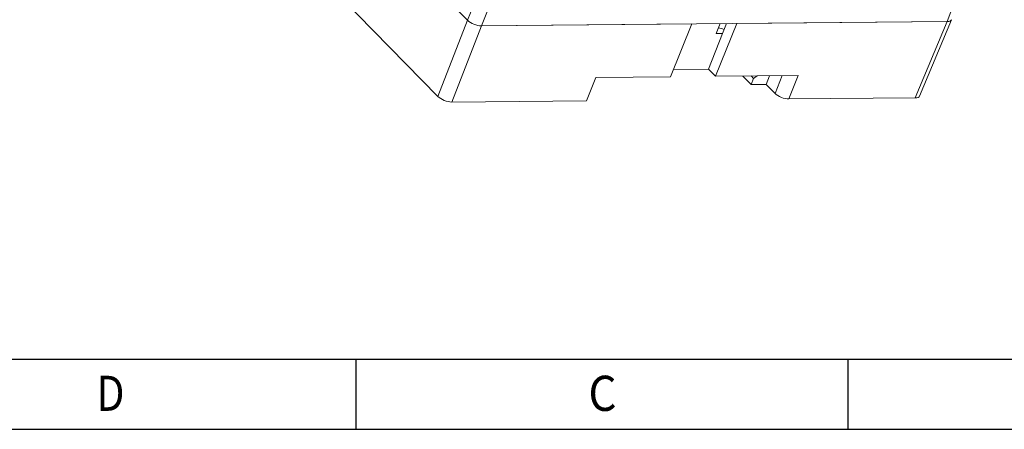
# Model space of a CAD drawing. Units: millimetres. Extents: x -20636 to -19858, y 14357 to 14654.
# Drawn here: x -20474 to -20334, y 14357 to 14415 of the extents above; entities that cross this region are included whole.
import ezdxf
from ezdxf.enums import TextEntityAlignment as Align

# ---------------------------------------------------------------- set-up
doc = ezdxf.new("R2010")
doc.units = ezdxf.units.MM
doc.layers.add('2', color=7, linetype='Continuous')
doc.styles.add('TEXTSTYLE_0', font='txt', dxfattribs={"width": 0.8})

msp = doc.modelspace()

# ---------------------------------------------------------------- linework, layer by layer
at = {"color": 7, "linetype": 'Continuous'}
for p, q in [((-20625.882, 14367.153), (-20225.882, 14367.153)), ((-20425.882, 14357.153), (-20425.882, 14367.153)), ((-20355.882, 14357.153), (-20355.882, 14367.153)), ((-20635.882, 14357.153), (-20215.882, 14357.153))]:
    msp.add_line(p, q, dxfattribs=at)
at = {"layer": '2', "color": 7, "linetype": 'Continuous', "lineweight": 18}
for p, q in [((-20464.782, 14471.272), (-20410.047, 14415.392)), ((-20410.047, 14415.393), (-20404.769, 14428.646)), ((-20402.808, 14427.84), (-20408.081, 14414.598)), ((-20341.817, 14415.201), (-20336.971, 14428.439)), ((-20436.162, 14426.89), (-20414.268, 14404.537)), ((-20410.047, 14415.393), (-20413.205, 14418.617)), ((-20414.268, 14404.537), (-20410.047, 14415.392)), ((-20408.082, 14414.597), (-20412.303, 14403.742)), ((-20378.164, 14414.869), (-20408.082, 14414.597)), ((-20408.081, 14414.598), (-20341.817, 14415.201)), ((-20381.195, 14407.353), (-20378.164, 14414.869)), ((-20378.164, 14414.869), (-20378.164, 14414.87)), ((-20374.764, 14407.412), (-20371.733, 14414.928)), ((-20374.115, 14414.907), (-20374.671, 14413.48)), ((-20373.796, 14413.497), (-20373.225, 14414.915)), ((-20371.733, 14414.928), (-20371.734, 14414.928)), ((-20341.815, 14415.2), (-20371.733, 14414.928)), ((-20346.35, 14404.342), (-20341.815, 14415.2)), ((-20345.745, 14404.598), (-20341.21, 14415.455)), ((-20373.788, 14413.488), (-20375.76, 14408.429)), ((-20373.788, 14413.488), (-20374.671, 14413.48)), ((-20373.796, 14413.497), (-20373.788, 14413.488)), ((-20375.76, 14408.429), (-20380.779, 14408.383)), ((-20374.764, 14407.412), (-20375.76, 14408.429)), ((-20391.791, 14407.257), (-20393.138, 14403.917)), ((-20381.195, 14407.353), (-20391.791, 14407.257)), ((-20362.992, 14407.519), (-20374.764, 14407.412)), ((-20370.864, 14407.448), (-20369.685, 14406.244)), ((-20369.357, 14407.088), (-20369.719, 14407.458)), ((-20369.685, 14406.244), (-20369.357, 14407.088)), ((-20367.568, 14406.263), (-20369.685, 14406.244)), ((-20368.862, 14407.466), (-20369.357, 14407.088)), ((-20367.568, 14406.263), (-20367.093, 14407.482)), ((-20366.305, 14404.974), (-20367.568, 14406.263)), ((-20366.305, 14404.974), (-20365.287, 14407.498)), ((-20362.992, 14407.519), (-20364.339, 14404.179)), ((-20412.303, 14403.742), (-20393.138, 14403.917)), ((-20346.35, 14404.342), (-20364.339, 14404.179))]:
    msp.add_line(p, q, dxfattribs=at)
for centre, ratio, start_param, end_param in [((-20408.871, 14415.404), 0.4251801, 3.8968422, 5.4674863), ((-20408.871, 14415.403), 0.4252189, 3.8969629, 5.4675226), ((-20342.607, 14416.007), 0.4250509, 5.4676518, 6.291946), ((-20342.605, 14416.006), 0.425018, 5.4677798, 6.272961), ((-20373.792, 14413.492), 0.4251215, 1.5695458, 2.1444826), ((-20365.129, 14404.985), 0.4251215, 3.89694, 5.4677363), ((-20413.092, 14404.548), 0.4252189, 3.8969629, 5.4675226), ((-20347.14, 14405.148), 0.425018, 5.4677798, 6.272961)]:
    msp.add_ellipse(centre, major_axis=(1.398, -0.545), ratio=ratio, start_param=start_param, end_param=end_param, dxfattribs=at)

# ---------------------------------------------------------------- texts
at = {"color": 2, "linetype": 'Continuous', "style": 'TEXTSTYLE_0', "width": 1.2}
for s, p, p2 in [('D', (-20462.857, 14359.779), (-20458.857, 14359.779)), ('C', (-20392.857, 14359.779), (-20388.857, 14359.779))]:
    msp.add_text(s, height=5, dxfattribs=at).set_placement(p, p2, align=Align.FIT)

doc.saveas('drawing.dxf')
